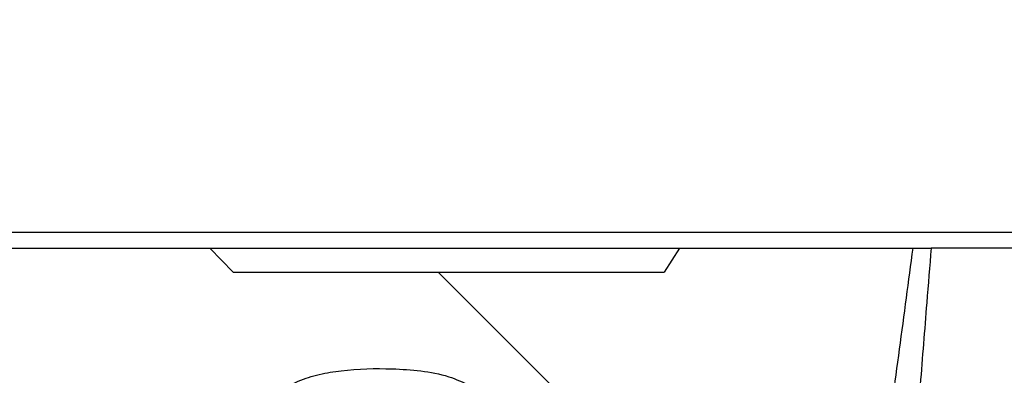
# Model space of a CAD drawing. Units: metres. Extents: x 27632.5 to 27646.1, y 20197.3 to 20208.9.
# Drawn here: x 27643.3 to 27643.4, y 20202.6 to 20202.6 of the extents above; entities that cross this region are included whole.
import ezdxf
from ezdxf import colors
from ezdxf.entities.mleader import LeaderData, LeaderLine
from ezdxf.math import Vec2, Vec3

# ---------------------------------------------------------------- set-up
doc = ezdxf.new("R2010")
doc.units = ezdxf.units.M
for name, color, linetype in [('Kaivo', 7, 'Continuous'), ('Maanpinta', 7, 'Continuous'), ('Tekstit', 7, 'Continuous')]:
    doc.layers.add(name, color=color, linetype=linetype)
doc.styles.add('_INTL_ISO_310', font='_intl_iso_310.shx')

# ---------------------------------------------------------------- blocks, each defined once
blk = doc.blocks.new('kaivo')
at = {"layer": 'Kaivo'}
h = blk.add_hatch(dxfattribs=at)
h.set_pattern_fill('ANSI31', color=256, scale=0.01190476190476191, style=0)
h.set_pattern_definition([(45, (27640.79334436973, 20199.86953288598), (-0.02672695274127725, 0.02672695274127725), [])])
edge = h.paths.add_edge_path(flags=0)
edge.add_spline(control_points=[(27643.63489897152, 20202.42381703891), (27643.63490331798, 20202.42373340053), (27643.634917711, 20202.42364977369), (27643.63494099726, 20202.42356932483), (27643.63497914413, 20202.42343753583), (27643.63504215909, 20202.42331154807), (27643.63512058321, 20202.42319897284), (27643.63522192134, 20202.4230535053), (27643.63535118527, 20202.42292585823), (27643.63549241358, 20202.42281869112), (27643.63568656666, 20202.42267136354), (27643.63590845656, 20202.4225577736), (27643.63613753147, 20202.4224745539), (27643.63649063542, 20202.42234627619), (27643.6368728653, 20202.42228513335), (27643.6372485481, 20202.42228513335)], knot_values=[0, 0, 0, 0, 0.0003165796824285634, 0.0003165796824285634, 0.0003165796824285634, 0.0008393561979626576, 0.0008393561979626576, 0.0008393561979626576, 0.001515838465106403, 0.001515838465106403, 0.001515838465106403, 0.002447493155950113, 0.002447493155950113, 0.002447493155950113, 0.003892447276373267, 0.003892447276373267, 0.003892447276373267, 0.003892447276373267], weights=[1, 1, 1, 1, 1, 1, 1, 1, 1, 1, 1, 1, 1, 1, 1, 1], degree=3, periodic=0)
edge.add_line((27643.6372485481, 20202.42228513335), (27643.6385759258, 20202.42228513335))
edge.add_spline(control_points=[(27643.6385759258, 20202.42228513335), (27643.63879784314, 20202.42228513335), (27643.639021159, 20202.42230678451), (27643.63923882935, 20202.42235106005), (27643.63952942794, 20202.42241016966), (27643.63981661914, 20202.42251102297), (27643.64007325695, 20202.42265961138), (27643.64025316115, 20202.42276377248), (27643.64042199577, 20202.42289423184), (27643.64055946426, 20202.42305017243), (27643.64065264706, 20202.4231558765), (27643.64073294073, 20202.42327553602), (27643.64079067239, 20202.42340407956), (27643.64084874237, 20202.42353337637), (27643.64088484005, 20202.42367548277), (27643.64089202653, 20202.42381703891)], knot_values=[0, 0, 0, 0, 0.0008396426394774312, 0.0008396426394774312, 0.0008396426394774312, 0.001968092016173989, 0.001968092016173989, 0.001968092016173989, 0.002756734116995347, 0.002756734116995347, 0.002756734116995347, 0.003288964233299866, 0.003288964233299866, 0.003288964233299866, 0.00382659075723841, 0.00382659075723841, 0.00382659075723841, 0.00382659075723841], weights=[1, 1, 1, 1, 1, 1, 1, 1, 1, 1, 1, 1, 1, 1, 1, 1], degree=3, periodic=0)
edge.add_spline(control_points=[(27643.64089202653, 20202.42381703891), (27643.64123635938, 20202.43059955794), (27643.64158002938, 20202.43738211065), (27643.64192305083, 20202.44416469613), (27643.64224527043, 20202.45053596526), (27643.64256691775, 20202.45690726336), (27643.64288800428, 20202.4632785897)], knot_values=[0.4751564386231553, 0.4751564386231553, 0.4751564386231553, 0.4751564386231553, 0.5008273226326759, 0.5008273226326759, 0.5008273226326759, 0.5249414456321566, 0.5249414456321566, 0.5249414456321566, 0.5249414456321566], weights=[1, 1, 1, 1, 1, 1, 1], degree=3, periodic=0)
edge.add_spline(control_points=[(27643.64288800428, 20202.4632785897), (27643.6429212427, 20202.46393814027), (27643.64307838072, 20202.46459974038), (27643.64333267318, 20202.46520920498), (27643.64340455832, 20202.46538149261), (27643.64348426918, 20202.46555069603), (27643.64357091132, 20202.46571605515)], knot_values=[2.220446049250308e-16, 2.220446049250308e-16, 2.220446049250308e-16, 2.220446049250308e-16, 0.002496265051386134, 0.002496265051386134, 0.002496265051386134, 0.003192562131579143, 0.003192562131579143, 0.003192562131579143, 0.003192562131579143], weights=[1, 1, 1, 1, 1, 1, 1], degree=3, periodic=0)
edge.add_spline(control_points=[(27643.64357091132, 20202.46571605515), (27643.64518937067, 20202.46880493315), (27643.646796745, 20202.4718996405), (27643.6483939174, 20202.47499957893)], knot_values=[0.9200899412886505, 0.9200899412886505, 0.9200899412886505, 0.9200899412886505, 0.9331775435224281, 0.9331775435224281, 0.9331775435224281, 0.9331775435224281], weights=[1, 1, 1, 1], degree=3, periodic=0)
edge.add_spline(control_points=[(27643.6483939174, 20202.47499957893), (27643.64882179804, 20202.47583004884), (27643.64943281288, 20202.47657698804), (27643.65012712107, 20202.47720204663), (27643.65100677047, 20202.47799396067), (27643.65204676389, 20202.47862282059), (27643.65313392793, 20202.47909077922), (27643.65456250064, 20202.47970569371), (27643.65611969221, 20202.48006564443), (27643.65767072452, 20202.4801807036), (27643.65803821821, 20202.48020796513), (27643.65840697322, 20202.48022164129), (27643.65877547668, 20202.48022164129)], knot_values=[0, 0, 0, 0, 0.003531341666271514, 0.003531341666271514, 0.003531341666271514, 0.008006116006779411, 0.008006116006779411, 0.008006116006779411, 0.01390187222503227, 0.01390187222503227, 0.01390187222503227, 0.01528149874941789, 0.01528149874941789, 0.01528149874941789, 0.01528149874941789], weights=[1, 1, 1, 1, 1, 1, 1, 1, 1, 1, 1, 1, 1], degree=3, periodic=0)
edge.add_line((27643.65877547668, 20202.48022164129), (27643.68105373936, 20202.48022164129))
edge.add_spline(control_points=[(27643.68105373936, 20202.48022164129), (27643.68239263204, 20202.48022164129), (27643.68374985026, 20202.48001717697), (27643.68502198439, 20202.47959964577), (27643.6861804453, 20202.47921942361), (27643.68730019248, 20202.47864979654), (27643.68825937773, 20202.47789709193)], knot_values=[0, 0, 0, 0, 0.005061048130939716, 0.005061048130939716, 0.005061048130939716, 0.009673959249908966, 0.009673959249908966, 0.009673959249908966, 0.009673959249908966], weights=[1, 1, 1, 1, 1, 1, 1], degree=3, periodic=0)
edge.add_spline(control_points=[(27643.68825937773, 20202.47789709193), (27643.68828333512, 20202.47787829177), (27643.68830729183, 20202.47785949077), (27643.68833124787, 20202.47784068891)], knot_values=[1.076839521065002, 1.076839521065002, 1.076839521065002, 1.076839521065002, 1.076954855240261, 1.076954855240261, 1.076954855240261, 1.076954855240261], weights=[1, 1, 1, 1], degree=3, periodic=0)
edge.add_line((27643.68833124787, 20202.47784068891), (27643.69834448701, 20202.47784068891))
edge.add_spline(control_points=[(27643.69834448701, 20202.47784068891), (27643.69693429287, 20202.48094068289), (27643.69551961743, 20202.48403864272), (27643.69410018954, 20202.48713441963)], knot_values=[0.4069266741308849, 0.4069266741308849, 0.4069266741308849, 0.4069266741308849, 0.4197988933508356, 0.4197988933508356, 0.4197988933508356, 0.4197988933508356], weights=[1, 1, 1, 1], degree=3, periodic=0)
edge.add_spline(control_points=[(27643.69410018954, 20202.48713441963), (27643.6940174947, 20202.48731477735), (27643.6939189942, 20202.48748855897), (27643.69380786552, 20202.48765292977), (27643.69355671899, 20202.48802440145), (27643.6932357719, 20202.48835397117), (27643.69288004762, 20202.48862696571), (27643.69242738141, 20202.48897435668), (27643.69190579335, 20202.48924142405), (27643.6913653217, 20202.48942439281), (27643.6907307218, 20202.48963922733), (27643.690051173, 20202.48974545081), (27643.68938119472, 20202.48974545081)], knot_values=[0, 0, 0, 0, 0.0007499975799721442, 0.0007499975799721442, 0.0007499975799721442, 0.002463108299175959, 0.002463108299175959, 0.002463108299175959, 0.004648392346486474, 0.004648392346486474, 0.004648392346486474, 0.00721755764607347, 0.00721755764607347, 0.00721755764607347, 0.00721755764607347], weights=[1, 1, 1, 1, 1, 1, 1, 1, 1, 1, 1, 1, 1], degree=3, periodic=0)
edge.add_line((27643.68938119472, 20202.48974545081), (27643.68551997011, 20202.48974545081))
edge.add_spline(control_points=[(27643.68551997011, 20202.48974545081), (27643.68536717317, 20202.48953894572), (27643.68521432853, 20202.48933247591), (27643.68506143591, 20202.48912604165), (27643.68482241942, 20202.48880332369), (27643.68458328566, 20202.48848069254), (27643.68434403354, 20202.48815814922)], knot_values=[0.4310768830561403, 0.4310768830561403, 0.4310768830561403, 0.4310768830561403, 0.4320465386400431, 0.4320465386400431, 0.4320465386400431, 0.433562435409026, 0.433562435409026, 0.433562435409026, 0.433562435409026], weights=[1, 1, 1, 1, 1, 1, 1], degree=3, periodic=0)
edge.add_line((27643.68434403354, 20202.48815814922), (27643.67435258604, 20202.48815814922))
edge.add_spline(control_points=[(27643.67435258604, 20202.48815814922), (27643.67395089075, 20202.48868753286), (27643.67354882462, 20202.48921663532), (27643.67314638168, 20202.48974545081)], knot_values=[0.3707715347403985, 0.3707715347403985, 0.3707715347403985, 0.3707715347403985, 0.3732866697233034, 0.3732866697233034, 0.3732866697233034, 0.3732866697233034], weights=[1, 1, 1, 1], degree=3, periodic=0)
edge.add_line((27643.67314638168, 20202.48974545081), (27643.66468706826, 20202.48974545081))
edge.add_spline(control_points=[(27643.66468706826, 20202.48974545081), (27643.66427524443, 20202.489216012), (27643.66386298852, 20202.48868690899), (27643.66345029319, 20202.48815814922)], knot_values=[0.3600138129145861, 0.3600138129145861, 0.3600138129145861, 0.3600138129145861, 0.3625484545263959, 0.3625484545263959, 0.3625484545263959, 0.3625484545263959], weights=[1, 1, 1, 1], degree=3, periodic=0)
edge.add_line((27643.66345029319, 20202.48815814922), (27643.65289330962, 20202.48815814922))
edge.add_spline(control_points=[(27643.65289330962, 20202.48815814922), (27643.65246686511, 20202.48868767625), (27643.65203989473, 20202.48921678022), (27643.65161238894, 20202.48974545081)], knot_values=[0.3916311255456862, 0.3916311255456862, 0.3916311255456862, 0.3916311255456862, 0.3941959639115074, 0.3941959639115074, 0.3941959639115074, 0.3941959639115074], weights=[1, 1, 1, 1], degree=3, periodic=0)
edge.add_line((27643.65161238894, 20202.48974545081), (27643.64258382548, 20202.48974545081))
edge.add_spline(control_points=[(27643.64258382548, 20202.48974545081), (27643.64230550957, 20202.48921617452), (27643.6420268613, 20202.48868707286), (27643.64174787578, 20202.48815814922)], knot_values=[0.3428689632945671, 0.3428689632945671, 0.3428689632945671, 0.3428689632945671, 0.3451264062914415, 0.3451264062914415, 0.3451264062914415, 0.3451264062914415], weights=[1, 1, 1, 1], degree=3, periodic=0)
edge.add_line((27643.64174787578, 20202.48815814922), (27643.62998034083, 20202.48815814922))
edge.add_spline(control_points=[(27643.62998034083, 20202.48815814922), (27643.62983626411, 20202.48634863078), (27643.62969205257, 20202.48453912307), (27643.62954770487, 20202.48272962623), (27643.62933107824, 20202.48001406381), (27643.62911414496, 20202.47729852584), (27643.62889690039, 20202.47458301278)], knot_values=[0.4656943007333894, 0.4656943007333894, 0.4656943007333894, 0.4656943007333894, 0.4725558681052682, 0.4725558681052682, 0.4725558681052682, 0.4828532184413509, 0.4828532184413509, 0.4828532184413509, 0.4828532184413509], weights=[1, 1, 1, 1, 1, 1, 1], degree=3, periodic=0)
edge.add_spline(control_points=[(27643.62889690039, 20202.47458301278), (27643.62888896818, 20202.47448386184), (27643.62886643763, 20202.47438505091), (27643.6288318784, 20202.47429177986), (27643.62879007478, 20202.47417895713), (27643.62873001405, 20202.47407195315), (27643.62865851807, 20202.47397518109), (27643.62854650437, 20202.47382356703), (27643.62840398443, 20202.47369274276), (27643.62824967168, 20202.47358447704), (27643.62802061913, 20202.47342377393), (27643.62775870723, 20202.47330642009), (27643.6274908063, 20202.4732256757), (27643.62715975455, 20202.47312589788), (27643.62680973716, 20202.47307878414), (27643.62646397586, 20202.47307878414)], knot_values=[0.0005483240426873907, 0.0005483240426873907, 0.0005483240426873907, 0.0005483240426873907, 0.0009240631134406322, 0.0009240631134406322, 0.0009240631134406322, 0.001377256062731766, 0.001377256062731766, 0.001377256062731766, 0.002091298025162067, 0.002091298025162067, 0.002091298025162067, 0.003154483136383873, 0.003154483136383873, 0.003154483136383873, 0.004468628783492297, 0.004468628783492297, 0.004468628783492297, 0.004468628783492297], weights=[1, 1, 1, 1, 1, 1, 1, 1, 1, 1, 1, 1, 1, 1, 1, 1], degree=3, periodic=0)
edge.add_line((27643.62646397586, 20202.47307878414), (27643.60988666973, 20202.47307878414))
edge.add_spline(control_points=[(27643.60988666973, 20202.47307878414), (27643.60894436534, 20202.46990198395), (27643.60799486575, 20202.46672730775), (27643.60703763041, 20202.46355497462)], knot_values=[0.2889211345273059, 0.2889211345273059, 0.2889211345273059, 0.2889211345273059, 0.3014465652815213, 0.3014465652815213, 0.3014465652815213, 0.3014465652815213], weights=[1, 1, 1, 1], degree=3, periodic=0)
edge.add_spline(control_points=[(27643.60703763041, 20202.46355497462), (27643.6150540524, 20202.46272897817), (27643.62306440746, 20202.46184276751), (27643.63106903434, 20202.46090936505)], knot_values=[0.6889005540265316, 0.6889005540265316, 0.6889005540265316, 0.6889005540265316, 0.719328325835583, 0.719328325835583, 0.719328325835583, 0.719328325835583], weights=[1, 1, 1, 1], degree=3, periodic=0)
edge.add_spline(control_points=[(27643.63106903434, 20202.46090936505), (27643.63142843822, 20202.46086745572), (27643.63178876296, 20202.46076976485), (27643.63211113672, 20202.46060543987), (27643.63229274102, 20202.46051286992), (27643.63246563142, 20202.46039700877), (27643.63261335683, 20202.46025655764), (27643.63272939443, 20202.46014623393), (27643.63283205961, 20202.46001798355), (27643.63290726, 20202.45987662958), (27643.63296722319, 20202.45976391692), (27643.63301067696, 20202.45964016205), (27643.63303078986, 20202.45951408588), (27643.63303673112, 20202.45947684354), (27643.63304072277, 20202.45943923583), (27643.63304269496, 20202.45940157416)], knot_values=[1.110223024625143e-16, 1.110223024625143e-16, 1.110223024625143e-16, 1.110223024625143e-16, 0.001367751842760787, 0.001367751842760787, 0.001367751842760787, 0.002131758771341802, 0.002131758771341802, 0.002131758771341802, 0.002731808831640441, 0.002731808831640441, 0.002731808831640441, 0.003209561427622258, 0.003209561427622258, 0.003209561427622258, 0.003348842313448237, 0.003348842313448237, 0.003348842313448237, 0.003348842313448237], weights=[1, 1, 1, 1, 1, 1, 1, 1, 1, 1, 1, 1, 1, 1, 1, 1], degree=3, periodic=0)
edge.add_spline(control_points=[(27643.63304269496, 20202.45940157416), (27643.63336743651, 20202.45320018697), (27643.63369152013, 20202.44699876528), (27643.63401496001, 20202.44079731006), (27643.63431016329, 20202.43513724744), (27643.63460483031, 20202.42947715682), (27643.63489897152, 20202.42381703891)], knot_values=[0.4642570310445012, 0.4642570310445012, 0.4642570310445012, 0.4642570310445012, 0.4877303227253154, 0.4877303227253154, 0.4877303227253154, 0.5091543730947021, 0.5091543730947021, 0.5091543730947021, 0.5091543730947021], weights=[1, 1, 1, 1, 1, 1, 1], degree=3, periodic=0)
h = blk.add_hatch(dxfattribs=at)
h.set_pattern_fill('ANSI31', color=256, scale=0.01190476190476191, angle=90.0000000000002, style=0)
h.set_pattern_definition([(135.0000000000002, (27640.79334436973, 20199.86953288598), (-0.02672695274127715, -0.02672695274127733), [])])
edge = h.paths.add_edge_path(flags=0)
edge.add_spline(control_points=[(27643.55900828435, 20202.43844478033), (27643.55903878155, 20202.43850778829), (27643.55906646857, 20202.43857226061), (27643.55909071256, 20202.43863792881), (27643.55911467333, 20202.4387028299), (27643.55913534771, 20202.43876908866), (27643.55915175435, 20202.43883629798), (27643.55916686941, 20202.43889821637), (27643.55917842528, 20202.43896118554), (27643.55918518418, 20202.43902456274)], knot_values=[0, 0, 0, 0, 0.00026460222859918, 0.00026460222859918, 0.00026460222859918, 0.0005261882619769394, 0.0005261882619769394, 0.0005261882619769394, 0.000767249625022773, 0.000767249625022773, 0.000767249625022773, 0.000767249625022773], weights=[1, 1, 1, 1, 1, 1, 1, 1, 1, 1], degree=3, periodic=0)
edge.add_spline(control_points=[(27643.55918518418, 20202.43902456274), (27643.5593212942, 20202.44029410336), (27643.55946031449, 20202.44156296025), (27643.55960263609, 20202.44283144295), (27643.5599713583, 20202.44611778679), (27643.56036211231, 20202.4494017698), (27643.5607798199, 20202.45268224724), (27643.56155651531, 20202.45878204491), (27643.56242268468, 20202.46487228947), (27643.56344105537, 20202.47093642241)], knot_values=[0.007675311897006769, 0.007675311897006769, 0.007675311897006769, 0.007675311897006769, 0.01250022679768405, 0.01250022679768405, 0.01250022679768405, 0.02500062216406426, 0.02500062216406426, 0.02500062216406426, 0.04824772280694684, 0.04824772280694684, 0.04824772280694684, 0.04824772280694684], weights=[1, 1, 1, 1, 1, 1, 1, 1, 1, 1], degree=3, periodic=0)
edge.add_spline(control_points=[(27643.56344105537, 20202.47093642241), (27643.5635290526, 20202.47146188526), (27643.56373204831, 20202.47197634772), (27643.56401132357, 20202.47243072456), (27643.56428852326, 20202.47288172448), (27643.56464607154, 20202.47328807887), (27643.5650438037, 20202.47363743504), (27643.56566255312, 20202.47418092625), (27643.56639338145, 20202.47460397627), (27643.56715032348, 20202.47492843323), (27643.56849532644, 20202.47550495766), (27643.56996082515, 20202.47580190845), (27643.57141399091, 20202.47597431108), (27643.57309657897, 20202.47617393221), (27643.57480016717, 20202.47621798099), (27643.57649365791, 20202.47616284198), (27643.57837466896, 20202.47610159743), (27643.58028144997, 20202.47592006551), (27643.58208588755, 20202.47538531465), (27643.58282863486, 20202.4751651991), (27643.58355885655, 20202.47487887222), (27643.58423502837, 20202.47450082978)], knot_values=[0, 0, 0, 0, 0.002016030227064353, 0.002016030227064353, 0.002016030227064353, 0.004006769912054356, 0.004006769912054356, 0.004006769912054356, 0.007117770188251238, 0.007117770188251238, 0.007117770188251238, 0.01266253278195659, 0.01266253278195659, 0.01266253278195659, 0.01905556262720056, 0.01905556262720056, 0.01905556262720056, 0.02617896189554834, 0.02617896189554834, 0.02617896189554834, 0.02909345088055912, 0.02909345088055912, 0.02909345088055912, 0.02909345088055912], weights=[1, 1, 1, 1, 1, 1, 1, 1, 1, 1, 1, 1, 1, 1, 1, 1, 1, 1, 1, 1, 1, 1], degree=3, periodic=0)
edge.add_spline(control_points=[(27643.58423502837, 20202.47450082978), (27643.5849408076, 20202.47410623308), (27643.58561596102, 20202.47362843879), (27643.58617435024, 20202.47304360347), (27643.58650596135, 20202.47269628679), (27643.5868005999, 20202.4723039589), (27643.58701762317, 20202.47187559492), (27643.58717997096, 20202.47155515029), (27643.5873007295, 20202.47120836327), (27643.58736184162, 20202.47085437616)], knot_values=[0, 0, 0, 0, 0.003056500781840925, 0.003056500781840925, 0.003056500781840925, 0.004864199937972928, 0.004864199937972928, 0.004864199937972928, 0.006213914378143845, 0.006213914378143845, 0.006213914378143845, 0.006213914378143845], weights=[1, 1, 1, 1, 1, 1, 1, 1, 1, 1], degree=3, periodic=0)
edge.add_spline(control_points=[(27643.58736184162, 20202.47085437616), (27643.58805455825, 20202.46684186946), (27643.58874133958, 20202.46282833415), (27643.58942257406, 20202.45881386209), (27643.59001115218, 20202.45534540814), (27643.59059558979, 20202.45187624932), (27643.59117611416, 20202.44840643831)], knot_values=[0.2012098063556243, 0.2012098063556243, 0.2012098063556243, 0.2012098063556243, 0.2165953647951645, 0.2165953647951645, 0.2165953647951645, 0.2298879777231288, 0.2298879777231288, 0.2298879777231288, 0.2298879777231288], weights=[1, 1, 1, 1, 1, 1, 1], degree=3, periodic=0)
edge.add_spline(control_points=[(27643.59117611416, 20202.44840643831), (27643.59118377645, 20202.44836064055), (27643.59119918695, 20202.44831573709), (27643.59122000197, 20202.44827422949), (27643.59124774374, 20202.44821890913), (27643.59128549861, 20202.4481681885), (27643.5913280382, 20202.44812324041), (27643.59140252844, 20202.44804453271), (27643.59149331886, 20202.44798062223), (27643.59158823343, 20202.44792832576), (27643.59168259413, 20202.44787633447), (27643.59178304469, 20202.44783480144), (27643.59188545941, 20202.44780136103), (27643.5921397733, 20202.44771832256), (27643.59241158274, 20202.44768195874), (27643.5926791102, 20202.44768195874)], knot_values=[0, 0, 0, 0, 0.0001755217278979321, 0.0001755217278979321, 0.0001755217278979321, 0.0004098758460307123, 0.0004098758460307123, 0.0004098758460307123, 0.0008223597019602056, 0.0008223597019602056, 0.0008223597019602056, 0.001230497161557994, 0.001230497161557994, 0.001230497161557994, 0.002254163311705678, 0.002254163311705678, 0.002254163311705678, 0.002254163311705678], weights=[1, 1, 1, 1, 1, 1, 1, 1, 1, 1, 1, 1, 1, 1, 1, 1], degree=3, periodic=0)
edge.add_line((27643.5926791102, 20202.44768195874), (27643.60140587525, 20202.44768195874))
edge.add_spline(control_points=[(27643.60140587525, 20202.44768195874), (27643.60155660722, 20202.44768195874), (27643.60170818122, 20202.44769547713), (27643.60185632651, 20202.44772380393), (27643.60203720299, 20202.44775838925), (27643.60221706259, 20202.44781536498), (27643.60237872733, 20202.44790355203), (27643.60247401534, 20202.44795553102), (27643.60256486421, 20202.44801969892), (27643.60263965648, 20202.44809836111), (27643.60268834585, 20202.44814956978), (27643.60273101541, 20202.44820822594), (27643.60276086628, 20202.44827227208), (27643.60278450274, 20202.44832298498), (27643.602800396, 20202.44837835833), (27643.602805529, 20202.44843407307)], knot_values=[0, 0, 0, 0, 0.0005701342360791519, 0.0005701342360791519, 0.0005701342360791519, 0.001270098407735851, 0.001270098407735851, 0.001270098407735851, 0.001680994448435473, 0.001680994448435473, 0.001680994448435473, 0.001947716694643964, 0.001947716694643964, 0.001947716694643964, 0.002158705434485912, 0.002158705434485912, 0.002158705434485912, 0.002158705434485912], weights=[1, 1, 1, 1, 1, 1, 1, 1, 1, 1, 1, 1, 1, 1, 1, 1], degree=3, periodic=0)
edge.add_spline(control_points=[(27643.602805529, 20202.44843407307), (27643.60323692333, 20202.45311652425), (27643.60366649845, 20202.45779914337), (27643.60409432049, 20202.46248192229), (27643.6043699527, 20202.46549888865), (27643.60464485718, 20202.46851592158), (27643.60491905081, 20202.47153301903)], knot_values=[0.4172088022482182, 0.4172088022482182, 0.4172088022482182, 0.4172088022482182, 0.4349818935156862, 0.4349818935156862, 0.4349818935156862, 0.4464324954583137, 0.4464324954583137, 0.4464324954583137, 0.4464324954583137], weights=[1, 1, 1, 1, 1, 1, 1], degree=3, periodic=0)
edge.add_spline(control_points=[(27643.60491905081, 20202.47153301903), (27643.60492508826, 20202.4715994523), (27643.60494639497, 20202.47166545385), (27643.60497772631, 20202.47172434509), (27643.60500874925, 20202.47178265665), (27643.60504999536, 20202.47183599993), (27643.60509629083, 20202.47188311035), (27643.60517508846, 20202.47196329507), (27643.60527029889, 20202.47202818413), (27643.60536992998, 20202.47208026392), (27643.60553575725, 20202.47216694619), (27643.60571949417, 20202.47222190168), (27643.60590397193, 20202.4722532139), (27643.60603044871, 20202.47227468135), (27643.60615921743, 20202.47228513335), (27643.60628750315, 20202.47228513335)], knot_values=[0, 0, 0, 0, 0.000252152655134724, 0.000252152655134724, 0.000252152655134724, 0.0005001443096752304, 0.0005001443096752304, 0.0005001443096752304, 0.0009244884587998601, 0.0009244884587998601, 0.0009244884587998601, 0.001633635163462372, 0.001633635163462372, 0.001633635163462372, 0.002116462488898188, 0.002116462488898188, 0.002116462488898188, 0.002116462488898188], weights=[1, 1, 1, 1, 1, 1, 1, 1, 1, 1, 1, 1, 1, 1, 1, 1], degree=3, periodic=0)
edge.add_line((27643.60628750315, 20202.47228513335), (27643.62489978149, 20202.47228513335))
edge.add_spline(control_points=[(27643.62489978035, 20202.47228513335), (27643.62497928701, 20202.47228513335), (27643.62505895659, 20202.47229006908), (27643.62513783262, 20202.47230006311), (27643.62530927051, 20202.47232178526), (27643.62548056682, 20202.47236767666), (27643.62563626395, 20202.47244265135), (27643.62574025658, 20202.47249272815), (27643.62583959836, 20202.47255714081), (27643.62592262956, 20202.47263731544), (27643.62597396476, 20202.47268688453), (27643.62601982865, 20202.47274347279), (27643.6260550259, 20202.47280554978), (27643.62609051284, 20202.4728681377), (27643.62611572134, 20202.47293831355), (27643.62612536348, 20202.47300961292)], knot_values=[0, 0, 0, 0, 0.0003005351843415254, 0.0003005351843415254, 0.0003005351843415254, 0.0009601037137456797, 0.0009601037137456797, 0.0009601037137456797, 0.001399094559970257, 0.001399094559970257, 0.001399094559970257, 0.001669052306730007, 0.001669052306730007, 0.001669052306730007, 0.001942750159334618, 0.001942750159334618, 0.001942750159334618, 0.001942750159334618], weights=[1, 1, 1, 1, 1, 1, 1, 1, 1, 1, 1, 1, 1, 1, 1, 1], degree=3, periodic=0)
edge.add_spline(control_points=[(27643.62612536348, 20202.47300961292), (27643.62658532581, 20202.47641082836), (27643.62704385266, 20202.47981223822), (27643.62750098927, 20202.4832138346), (27643.62772247033, 20202.48486189587), (27643.62794362502, 20202.48651000103), (27643.62816445831, 20202.48815814922)], knot_values=[0.4414755937405432, 0.4414755937405432, 0.4414755937405432, 0.4414755937405432, 0.4544455862106359, 0.4544455862106359, 0.4544455862106359, 0.4607294520656482, 0.4607294520656482, 0.4607294520656482, 0.4607294520656482], weights=[1, 1, 1, 1, 1, 1, 1], degree=3, periodic=0)
edge.add_line((27643.62816445831, 20202.48815814922), (27643.60498738808, 20202.48815814922))
edge.add_spline(control_points=[(27643.60498738808, 20202.48815814922), (27643.60448599558, 20202.48736340344), (27643.60398288955, 20202.48656973594), (27643.60347801623, 20202.48577719684)], knot_values=[0.3073494668782189, 0.3073494668782189, 0.3073494668782189, 0.3073494668782189, 0.3109037072838406, 0.3109037072838406, 0.3109037072838406, 0.3109037072838406], weights=[1, 1, 1, 1], degree=3, periodic=0)
edge.add_line((27643.60347801623, 20202.48577719684), (27643.56069428226, 20202.48577719684))
edge.add_spline(control_points=[(27643.56069428226, 20202.48577719684), (27643.55992438734, 20202.48657728065), (27643.55914795856, 20202.48737113535), (27643.55836470799, 20202.48815814922)], knot_values=[0.2821508932933092, 0.2821508932933092, 0.2821508932933092, 0.2821508932933092, 0.2863429061540625, 0.2863429061540625, 0.2863429061540625, 0.2863429061540625], weights=[1, 1, 1, 1], degree=3, periodic=0)
edge.add_line((27643.55836470799, 20202.48815814922), (27643.44144602962, 20202.48815814922))
edge.add_spline(control_points=[(27643.44144602962, 20202.48815814922), (27643.44066277905, 20202.48737113535), (27643.43988635027, 20202.48657728065), (27643.43911645535, 20202.48577719684)], knot_values=[0.4549860112649565, 0.4549860112649565, 0.4549860112649565, 0.4549860112649565, 0.459155694917312, 0.459155694917312, 0.459155694917312, 0.459155694917312], weights=[1, 1, 1, 1], degree=3, periodic=0)
edge.add_line((27643.43911645535, 20202.48577719684), (27643.39633272138, 20202.48577719684))
edge.add_spline(control_points=[(27643.39633272138, 20202.48577719684), (27643.39582784806, 20202.48656973594), (27643.39532474203, 20202.48736340344), (27643.39482334953, 20202.48815814922)], knot_values=[0.6687726368074217, 0.6687726368074217, 0.6687726368074217, 0.6687726368074217, 0.6723633206015759, 0.6723633206015759, 0.6723633206015759, 0.6723633206015759], weights=[1, 1, 1, 1], degree=3, periodic=0)
edge.add_line((27643.39482334953, 20202.48815814922), (27643.3716462793, 20202.48815814922))
edge.add_spline(control_points=[(27643.37164627931, 20202.48815814922), (27643.37193257842, 20202.48602140902), (27643.37221941773, 20202.48388474113), (27643.37250680808, 20202.48174814742), (27643.37289862966, 20202.47883516335), (27643.3732914755, 20202.47592231685), (27643.37368537413, 20202.47300961292)], knot_values=[0.4458933931707563, 0.4458933931707563, 0.4458933931707563, 0.4458933931707563, 0.4540420166635428, 0.4540420166635428, 0.4540420166635428, 0.4651516468176415, 0.4651516468176415, 0.4651516468176415, 0.4651516468176415], weights=[1, 1, 1, 1, 1, 1, 1], degree=3, periodic=0)
edge.add_spline(control_points=[(27643.37368537413, 20202.47300961292), (27643.37368923494, 20202.47298106393), (27643.37369549529, 20202.47295275101), (27643.37370389789, 20202.47292519476), (27643.37372323541, 20202.47286177755), (27643.37375444648, 20202.47280133653), (27643.37379286156, 20202.47274729983), (27643.37384439582, 20202.472674809), (27643.37391000338, 20202.47261154271), (27643.37398135965, 20202.47255844861), (27643.37407704416, 20202.47248725259), (27643.37418549725, 20202.47243201715), (27643.37429733283, 20202.47239057801), (27643.37449194215, 20202.4723184682), (27643.37470341784, 20202.47228513335), (27643.37491095726, 20202.47228513335)], knot_values=[0, 0, 0, 0, 0.0001088975012177762, 0.0001088975012177762, 0.0001088975012177762, 0.0003622670644045268, 0.0003622670644045268, 0.0003622670644045268, 0.0007028347599500467, 0.0007028347599500467, 0.0007028347599500467, 0.001159837901375849, 0.001159837901375849, 0.001159837901375849, 0.001961643471392118, 0.001961643471392118, 0.001961643471392118, 0.001961643471392118], weights=[1, 1, 1, 1, 1, 1, 1, 1, 1, 1, 1, 1, 1, 1, 1, 1], degree=3, periodic=0)
edge.add_line((27643.37491095726, 20202.47228513335), (27643.3935229814, 20202.47228513335))
edge.add_spline(control_points=[(27643.3935229814, 20202.47228513335), (27643.39377950158, 20202.47228513335), (27643.39404132539, 20202.47224443892), (27643.3942804883, 20202.4721523849), (27643.39438295011, 20202.47211294726), (27643.39448260614, 20202.47206328081), (27643.39457295909, 20202.47200091018), (27643.39466422836, 20202.47193790701), (27643.39474889542, 20202.47185949595), (27643.39480861512, 20202.47176604524), (27643.39484012672, 20202.4717167352), (27643.3948650642, 20202.47166211437), (27643.39487933202, 20202.47160536148), (27643.39488529654, 20202.47158163646), (27643.3948894727, 20202.47155738191), (27643.3948916868, 20202.47153301903)], knot_values=[0, 0, 0, 0, 0.0009686897069370209, 0.0009686897069370209, 0.0009686897069370209, 0.001378415296077296, 0.001378415296077296, 0.001378415296077296, 0.001795705829859326, 0.001795705829859326, 0.001795705829859326, 0.002013236257091652, 0.002013236257091652, 0.002013236257091652, 0.002103155580455736, 0.002103155580455736, 0.002103155580455736, 0.002103155580455736], weights=[1, 1, 1, 1, 1, 1, 1, 1, 1, 1, 1, 1, 1, 1, 1, 1], degree=3, periodic=0)
edge.add_spline(control_points=[(27643.3948916868, 20202.47153301903), (27643.39516588043, 20202.46851592158), (27643.39544078491, 20202.46549888865), (27643.39571641712, 20202.46248192229), (27643.39612728651, 20202.45798470082), (27643.3965397728, 20202.45348762677), (27643.39695393453, 20202.44899070731)], knot_values=[0.42350184239055, 0.42350184239055, 0.42350184239055, 0.42350184239055, 0.4349531997274312, 0.4349531997274312, 0.4349531997274312, 0.4520231459802101, 0.4520231459802101, 0.4520231459802101, 0.4520231459802101], weights=[1, 1, 1, 1, 1, 1, 1], degree=3, periodic=0)
edge.add_spline(control_points=[(27643.39695393453, 20202.44899070731), (27643.39695593023, 20202.44896903875), (27643.39695929698, 20202.44894692977), (27643.3969641469, 20202.44892519125), (27643.39697437675, 20202.44887933864), (27643.39699165959, 20202.44883434749), (27643.3970158663, 20202.44879408403), (27643.39704398562, 20202.44874731265), (27643.39708246437, 20202.44870570765), (27643.39712633828, 20202.44867325247), (27643.3971698971, 20202.44864103036), (27643.39721978834, 20202.44861657371), (27643.39727125011, 20202.44859962317), (27643.39734466296, 20202.44857544235), (27643.39742331846, 20202.4485654449), (27643.39750061107, 20202.44856555002), (27643.39759493654, 20202.44856567831), (27643.3976897317, 20202.44858061701), (27643.39778079458, 20202.44860521093), (27643.39797398915, 20202.44865738819), (27643.39815687604, 20202.44875423121), (27643.39831847628, 20202.44887226497)], knot_values=[0, 0, 0, 0, 8.419181833784571e-05, 8.419181833784571e-05, 8.419181833784571e-05, 0.0002635815324075675, 0.0002635815324075675, 0.0002635815324075675, 0.0004732690292208047, 0.0004732690292208047, 0.0004732690292208047, 0.0006804505202523388, 0.0006804505202523388, 0.0006804505202523388, 0.000976910944274905, 0.000976910944274905, 0.000976910944274905, 0.001338199524104493, 0.001338199524104493, 0.001338199524104493, 0.002113920131060001, 0.002113920131060001, 0.002113920131060001, 0.002113920131060001], weights=[1, 1, 1, 1, 1, 1, 1, 1, 1, 1, 1, 1, 1, 1, 1, 1, 1, 1, 1, 1, 1, 1], degree=3, periodic=0)
edge.add_ellipse((27643.39451690585, 20202.45244386351), major_axis=(-0.005747763732126215, -2.968844378753202e-17), ratio=0.8284795589785378, start_angle=131.4066294662563, end_angle=169.9999999999972)
edge.add_line((27643.40017734814, 20202.45161696742), (27643.40272521403, 20202.46358821991))
edge.add_ellipse((27643.40838565631, 20202.46276132383), major_axis=(0.005747763732126218, 2.968844378753206e-17), ratio=0.8284795589785376, start_angle=89.99999999999568, end_angle=169.9999999999963, ccw=False)
edge.add_line((27643.40838565631, 20202.46752322859), (27643.41045548566, 20202.46752322859))
edge.add_spline(control_points=[(27643.41045548566, 20202.46752322859), (27643.41057844119, 20202.46752322859), (27643.41070160354, 20202.46753075592), (27643.41082354424, 20202.46754614518), (27643.41105218101, 20202.46757499981), (27643.41128142346, 20202.4676308436), (27643.41149077208, 20202.46772717904), (27643.41160309757, 20202.46777886759), (27643.41171192037, 20202.46784347313), (27643.41180377379, 20202.46792624795), (27643.41185798817, 20202.4679751039), (27643.4119071526, 20202.46803154319), (27643.41194341017, 20202.46809487952), (27643.41197038364, 20202.468141998), (27643.4119905361, 20202.46819420082), (27643.41199973852, 20202.46824770816)], knot_values=[0, 0, 0, 0, 0.0004645920209649493, 0.0004645920209649493, 0.0004645920209649493, 0.001342463393094127, 0.001342463393094127, 0.001342463393094127, 0.001811259985976111, 0.001811259985976111, 0.001811259985976111, 0.002087030500615344, 0.002087030500615344, 0.002087030500615344, 0.00229201599721806, 0.00229201599721806, 0.00229201599721806, 0.00229201599721806], weights=[1, 1, 1, 1, 1, 1, 1, 1, 1, 1, 1, 1, 1, 1, 1, 1], degree=3, periodic=0)
edge.add_spline(control_points=[(27643.41199973852, 20202.46824770816), (27643.41214918195, 20202.46911664496), (27643.41229889974, 20202.46998553462), (27643.412448896, 20202.47085437616)], knot_values=[0.3433175624112949, 0.3433175624112949, 0.3433175624112949, 0.3433175624112949, 0.3466503056248782, 0.3466503056248782, 0.3466503056248782, 0.3466503056248782], weights=[1, 1, 1, 1], degree=3, periodic=0)
edge.add_spline(control_points=[(27643.412448896, 20202.47085437616), (27643.41252203555, 20202.47127803127), (27643.41268138224, 20202.47169144976), (27643.41289504345, 20202.47206452071), (27643.41317963487, 20202.47256144193), (27643.41356532842, 20202.47300446629), (27643.41399117234, 20202.47338732388), (27643.41470598326, 20202.474029979), (27643.41555282761, 20202.47453074147), (27643.41642641867, 20202.47493173887), (27643.41811418247, 20202.47570645936), (27643.41996158175, 20202.47614629594), (27643.4218018037, 20202.47639593898), (27643.42309413512, 20202.47657125563), (27643.42440187007, 20202.47665021271), (27643.42570603894, 20202.47665021271)], knot_values=[0, 0, 0, 0, 0.001625105669135772, 0.001625105669135772, 0.001625105669135772, 0.003791540101787029, 0.003791540101787029, 0.003791540101787029, 0.007439910831967768, 0.007439910831967768, 0.007439910831967768, 0.01451996671355905, 0.01451996671355905, 0.01451996671355905, 0.01946143713692325, 0.01946143713692325, 0.01946143713692325, 0.01946143713692325], weights=[1, 1, 1, 1, 1, 1, 1, 1, 1, 1, 1, 1, 1, 1, 1, 1], degree=3, periodic=0)
edge.add_line((27643.42570603894, 20202.47665021271), (27643.53017365876, 20202.47665021271))
edge.add_spline(control_points=[(27643.53017365876, 20202.47665021271), (27643.53090887421, 20202.47665021271), (27643.53165436256, 20202.47652555207), (27643.53234859447, 20202.47628353872), (27643.53304331138, 20202.4760413563), (27643.53370595177, 20202.47567463176), (27643.53427859307, 20202.47521271635), (27643.53484165916, 20202.4747585247), (27643.53533353292, 20202.47419944735), (27643.53571100445, 20202.47358231792), (27643.53608237834, 20202.47297515753), (27643.53635341625, 20202.47229482204), (27643.53650055511, 20202.47159846548), (27643.53656101385, 20202.47131233547), (27643.53660153502, 20202.47102126477), (27643.53662150828, 20202.47072949995)], knot_values=[0, 0, 0, 0, 0.002779080089590024, 0.002779080089590024, 0.002779080089590024, 0.005561389309380849, 0.005561389309380849, 0.005561389309380849, 0.008296673172413248, 0.008296673172413248, 0.008296673172413248, 0.01098697060007891, 0.01098697060007891, 0.01098697060007891, 0.01207903638872821, 0.01207903638872821, 0.01207903638872821, 0.01207903638872821], weights=[1, 1, 1, 1, 1, 1, 1, 1, 1, 1, 1, 1, 1, 1, 1, 1], degree=3, periodic=0)
edge.add_spline(control_points=[(27643.53662150828, 20202.47072949995), (27643.53683718241, 20202.46757559453), (27643.53704821361, 20202.46442122171), (27643.5372543206, 20202.46126653098), (27643.53746991119, 20202.4579666834), (27643.53768011489, 20202.45466647933), (27643.53788485626, 20202.45136594083), (27643.5382694609, 20202.44516591192), (27643.53863481959, 20202.43896465661), (27643.5389801244, 20202.43276231481)], knot_values=[0.0005498623803136868, 0.0005498623803136868, 0.0005498623803136868, 0.0005498623803136868, 0.01250001638218188, 0.01250001638218188, 0.01250001638218188, 0.02500003334421667, 0.02500003334421667, 0.02500003334421667, 0.04848128030752028, 0.04848128030752028, 0.04848128030752028, 0.04848128030752028], weights=[1, 1, 1, 1, 1, 1, 1, 1, 1, 1], degree=3, periodic=0)
edge.add_spline(control_points=[(27643.5389801244, 20202.43276231481), (27643.53898016839, 20202.43276146138), (27643.53898021556, 20202.43276062166), (27643.53898026356, 20202.432759782), (27643.53898028756, 20202.43275936218), (27643.53898031177, 20202.43275894238), (27643.53898033618, 20202.43275852259), (27643.5389803606, 20202.4327581028), (27643.53898038522, 20202.43275768302), (27643.53898041005, 20202.43275726325), (27643.53898043488, 20202.43275684349), (27643.53898045992, 20202.43275642373), (27643.53898048517, 20202.43275600399), (27643.53898051041, 20202.43275558425), (27643.53898053587, 20202.43275516452), (27643.53898056153, 20202.4327547448), (27643.5389805872, 20202.43275432509), (27643.53898061307, 20202.43275390538), (27643.53898063915, 20202.43275348569), (27643.53898066523, 20202.432753066), (27643.53898069152, 20202.43275264632), (27643.53898071801, 20202.43275222666)], knot_values=[0, 0, 0, 0, 3.179112982054561e-06, 3.179112982054561e-06, 3.179112982054561e-06, 4.768603445817508e-06, 4.768603445817508e-06, 4.768603445817508e-06, 6.35809391043519e-06, 6.35809391043519e-06, 6.35809391043519e-06, 7.947584375695646e-06, 7.947584375695646e-06, 7.947584375695646e-06, 9.537074841674745e-06, 9.537074841674745e-06, 9.537074841674745e-06, 1.112656530854089e-05, 1.112656530854089e-05, 1.112656530854089e-05, 1.271605577592438e-05, 1.271605577592438e-05, 1.271605577592438e-05, 1.271605577592438e-05], weights=[1, 1, 1, 1, 1, 1, 1, 1, 1, 1, 1, 1, 1, 1, 1, 1, 1, 1, 1, 1, 1, 1], degree=3, periodic=0)
edge.add_ellipse((27643.52232034097, 20202.43180894287), major_axis=(-0.01668987657521063, 1.793439834074301e-16), ratio=0.9510565162951515, start_angle=183.0000000000006, end_angle=183.4069172118044, ccw=False)
edge.add_line((27643.53898734464, 20202.43263967234), (27643.53949461735, 20202.42343407307))
edge.add_ellipse((27643.54032796754, 20202.42347560954), major_axis=(-0.0008344938287605319, 8.967199170371513e-18), ratio=0.9510565162951512, start_angle=2.999999999998346, end_angle=90.0000000000006)
edge.add_line((27643.54032796754, 20202.42268195875), (27643.55047226946, 20202.42268195875))
edge.add_spline(control_points=[(27643.55047226946, 20202.42268195875), (27643.55237762274, 20202.42268195875), (27643.55428573585, 20202.42275184578), (27643.55618390884, 20202.42292022864)], knot_values=[0, 0, 0, 0, 0.007203261822789514, 0.007203261822789514, 0.007203261822789514, 0.007203261822789514], weights=[1, 1, 1, 1], degree=3, periodic=0)
edge.add_spline(control_points=[(27643.55618390884, 20202.42292022864), (27643.55620586896, 20202.42292217482), (27643.55622806452, 20202.42292502117), (27643.55625010124, 20202.42292871268), (27643.55635370305, 20202.42294606771), (27643.55645553704, 20202.42298287975), (27643.55654682679, 20202.42303484814), (27643.55663734101, 20202.42308637503), (27643.55672016163, 20202.42315422558), (27643.55678871822, 20202.42323263373), (27643.55685418767, 20202.42330751112), (27643.55690838936, 20202.42339395843), (27643.55694680728, 20202.42348570229), (27643.55698529821, 20202.42357762053), (27643.55700892433, 20202.42367741402), (27643.55701440731, 20202.42377691503)], knot_values=[0, 0, 0, 0, 8.445945781773489e-05, 8.445945781773489e-05, 8.445945781773489e-05, 0.0004875704898626324, 0.0004875704898626324, 0.0004875704898626324, 0.0008868358612843525, 0.0008868358612843525, 0.0008868358612843525, 0.001267693100031544, 0.001267693100031544, 0.001267693100031544, 0.001649698282174539, 0.001649698282174539, 0.001649698282174539, 0.001649698282174539], weights=[1, 1, 1, 1, 1, 1, 1, 1, 1, 1, 1, 1, 1, 1, 1, 1], degree=3, periodic=0)
edge.add_line((27643.55701440731, 20202.42377691503), (27643.55750278779, 20202.43263967234))
edge.add_ellipse((27643.57416979146, 20202.43180894287), major_axis=(0.01668987657521063, -1.7934398340743e-16), ratio=0.9510565162951514, start_angle=155.2876394376362, end_angle=176.9999999999999, ccw=False)
for p, q in [((27643.35722691213, 20202.48974545081), (27643.64258382548, 20202.48974545081)), ((27643.44144602962, 20202.48815814922), (27643.55836470799, 20202.48815814922)), ((27643.55836470799, 20202.48815814922), (27643.56069428226, 20202.48577719684)), ((27643.55836470799, 20202.48815814922), (27643.60498738808, 20202.48815814922)), ((27643.60498738808, 20202.48815814922), (27643.60347801623, 20202.48577719684)), ((27643.60498738808, 20202.48815814922), (27643.62816445831, 20202.48815814922)), ((27643.62816445831, 20202.48815814922), (27643.62998034083, 20202.48815814922)), ((27643.64174787578, 20202.48815814922), (27643.62998034083, 20202.48815814922)), ((27643.56069428226, 20202.48577719684), (27643.60347801623, 20202.48577719684))]:
    blk.add_line(p, q, dxfattribs=at)
for points, knots in [([(27643.62816445831, 20202.48815814922), (27643.62794346606, 20202.48651002228), (27643.62726634609, 20202.4814601634), (27643.62658460448, 20202.47641092612), (27643.62612536348, 20202.47300961292)], [0, 0, 0, 0, 0.3263708913214737, 1, 1, 1, 1]), ([(27643.62998034083, 20202.48815814922), (27643.62983619704, 20202.48634863612), (27643.62947573264, 20202.48182353619), (27643.62911398881, 20202.47729853835), (27643.62889690039, 20202.47458301278)], [0, 0, 0, 0, 0.3998835676987608, 1, 1, 1, 1]), ([(27643.56344069375, 20202.47093591408), (27643.5635947656, 20202.47145323083), (27643.56390176425, 20202.47248401967), (27643.56521067795, 20202.47391094312), (27643.56703284272, 20202.47497530916), (27643.56923342599, 20202.47565375113), (27643.57235941411, 20202.47615624058), (27643.57574877051, 20202.47624625532), (27643.57931696824, 20202.47600145396), (27643.5819622087, 20202.47554025926), (27643.58352818586, 20202.47482409033), (27643.58423502837, 20202.47450082978)], [0, 0, 0, 0, 0.06919103182264397, 0.1378678388899763, 0.2447079178637942, 0.339729601982009, 0.4350350517659768, 0.6548501260124765, 0.7773472932496132, 0.8995001958703726, 1, 1, 1, 1])]:
    blk.add_open_spline(points, degree=3, knots=knots, dxfattribs=at)

msp = doc.modelspace()

# ---------------------------------------------------------------- linework, layer by layer
at = {"layer": 'Maanpinta', "ltscale": 2}
msp.add_lwpolyline([(27632.5288324108, 20202.43123538515), (27632.61060393729, 20202.43989955823), (27633.37728024401, 20202.53036749552), (27633.76175923772, 20202.53344682048), (27634.935267893, 20202.56966793912), (27635.06723631673, 20202.58288658879), (27635.36310120852, 20202.74407715391), (27641.33967261305, 20202.74407715391), (27641.90607288367, 20202.74407715391), (27642.14998056282, 20202.61119347041), (27643.6475690653, 20202.61119347041), (27644.32891525828, 20202.42756100818), (27644.67141861596, 20202.43183529171), (27646.05999942251, 20202.46050748489)], dxfattribs=at)

# ---------------------------------------------------------------- block references
at = {"layer": 'Kaivo'}
msp.add_blockref('kaivo', (-0.286866519421892, 0.1214480195958458), dxfattribs=at)

# ---------------------------------------------------------------- leaders
at = {"layer": 'Tekstit'}
ml = msp.add_multileader_mtext('Standard', dxfattribs=at)
ml.set_content('Ylivuoto', color=256, style='_INTL_ISO_310')
ml.set_leader_properties()
ml.build(insert=Vec2(0, 0))
ml.multileader.update_dxf_attribs({"text_left_attachment_type": 6, "text_right_attachment_type": 6, "dogleg_length": 0, "arrow_head_size": 0})
ctx = ml.context
ctx.base_point, ctx.char_height, ctx.arrow_head_size, ctx.landing_gap_size, ctx.plane_origin = Vec3(27642.77830427586, 20202.82781254193), 0.15, 0, 0.09, Vec3(27645.62095247015, 20200.45701854347)
ctx.left_attachment, ctx.right_attachment = 6, 6
notes = []
notes.append((ctx, [(0, (1, 1, 0), (27642.77830427586, 20202.82781254193), (1, 0), 0, [(0, [(27642.76241382238, 20201.81119347041)], 0, [])])]))
ctx.mtext.insert, ctx.mtext.flow_direction = Vec3(27642.86830427586, 20203.00781254193), 5
for ctx, leaders in notes:
    for number, flags, end, landing, length, lines in leaders:
        leader = LeaderData()
        leader.index, (leader.has_last_leader_line, leader.has_dogleg_vector, leader.attachment_direction) = number, flags
        leader.last_leader_point, leader.dogleg_vector, leader.dogleg_length = Vec3(end), Vec3(landing), length
        for number, points, colour, breaks in lines:
            line = LeaderLine()
            line.index, line.vertices, line.color, line.breaks = number, Vec3.list(points), colors.encode_raw_color(colour), breaks
            leader.lines.append(line)
        ctx.leaders.append(leader)

doc.saveas('drawing.dxf')
